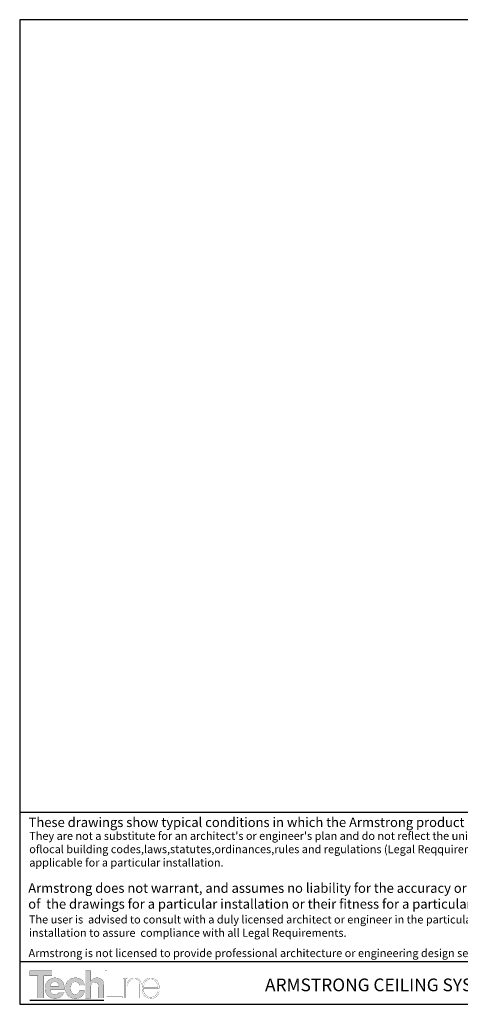
# Paper-space layout 'parts' of a CAD drawing. Units: inches. Extents: x 0.1 to 10.4, y 0.1 to 7.8.
# Drawn here: x 0.1 to 3.6, y 0.1 to 7.8 of the extents above; entities that cross this region are included whole.
import ezdxf

# ---------------------------------------------------------------- set-up
doc = ezdxf.new("R2010")
doc.units = ezdxf.units.IN
doc.header["$MEASUREMENT"] = 0
doc.layers.add('T Block', color=7, linetype='Continuous')
doc.styles.get("Standard").update_dxf_attribs({"font": 'ARIALN.TTF'})
doc.styles.add('style1', font='ARIAL.TTF')

psp = doc.layouts.new('parts')

# ---------------------------------------------------------------- hatches: boundary and pattern name
at = {"layer": 'T Block'}
for points in [[(0.2574, 0.3163), (0.1933, 0.3163), (0.1933, 0.3559), (0.3686, 0.3559), (0.3686, 0.3163), (0.3045, 0.3163), (0.3045, 0.1419), (0.2574, 0.1419)], [(0.6315, 0.3559), (0.6741, 0.3559), (0.6741, 0.2752), (0.675, 0.2752), (0.6794, 0.2814), (0.6844, 0.2866), (0.6899, 0.291), (0.6957, 0.2947), (0.7018, 0.2975), (0.708, 0.2994), (0.7142, 0.3006), (0.7202, 0.301), (0.7356, 0.2999), (0.7482, 0.2964), (0.758, 0.291), (0.7655, 0.2835), (0.7709, 0.2743), (0.7744, 0.2633), (0.7763, 0.2509), (0.7769, 0.2372), (0.7769, 0.1419), (0.7343, 0.1419), (0.7343, 0.2294), (0.734, 0.2384), (0.7328, 0.2461), (0.7309, 0.2526), (0.7281, 0.258), (0.7244, 0.2622), (0.7196, 0.2651), (0.7139, 0.2669), (0.7071, 0.2675), (0.699, 0.2669), (0.6922, 0.265), (0.6865, 0.2618), (0.682, 0.2571), (0.6784, 0.251), (0.676, 0.2434), (0.6746, 0.2341), (0.6741, 0.2231), (0.6741, 0.1408), (0.6315, 0.1408)], [(0.5515, 0.1377), (0.5346, 0.1392), (0.5195, 0.1436), (0.5061, 0.1506), (0.4947, 0.1601), (0.4856, 0.1716), (0.4788, 0.1852), (0.4746, 0.2005), (0.4732, 0.2172), (0.4744, 0.2346), (0.4784, 0.2506), (0.4849, 0.2649), (0.4938, 0.2772), (0.5051, 0.2872), (0.5187, 0.2947), (0.5344, 0.2994), (0.5523, 0.301), (0.5658, 0.3002), (0.5787, 0.2974), (0.5907, 0.2929), (0.6014, 0.2865), (0.6106, 0.2783), (0.6178, 0.2682), (0.6228, 0.2562), (0.6252, 0.2423), (0.5835, 0.2423), (0.5821, 0.2484), (0.5799, 0.2538), (0.577, 0.2584), (0.5734, 0.2621), (0.569, 0.2651), (0.564, 0.2672), (0.5583, 0.2685), (0.552, 0.2689), (0.5426, 0.2677), (0.5348, 0.2643), (0.5285, 0.259), (0.5236, 0.2523), (0.52, 0.2446), (0.5176, 0.2361), (0.5162, 0.2273), (0.5157, 0.2186), (0.5162, 0.2102), (0.5175, 0.2017), (0.5199, 0.1935), (0.5234, 0.1859), (0.5282, 0.1794), (0.5343, 0.1743), (0.5419, 0.171), (0.5512, 0.1698), (0.5582, 0.1704), (0.5643, 0.1721), (0.5698, 0.1748), (0.5744, 0.1785), (0.5783, 0.183), (0.5814, 0.1884), (0.5835, 0.1945), (0.585, 0.2013), (0.6261, 0.2013), (0.623, 0.1867), (0.6179, 0.174), (0.6108, 0.1631), (0.602, 0.1541), (0.5916, 0.147), (0.5795, 0.1419), (0.5661, 0.1388)]]:
    psp.add_hatch(color=256, dxfattribs=at).paths.add_polyline_path(points)
h = psp.add_hatch(color=256, dxfattribs=at)
h.paths.add_polyline_path([(0.4673, 0.209), (0.3555, 0.209), (0.3565, 0.1996), (0.3586, 0.1915), (0.3618, 0.1848), (0.3661, 0.1793), (0.3714, 0.1751), (0.3777, 0.1722), (0.3851, 0.1704), (0.3935, 0.1698), (0.3997, 0.1703), (0.4056, 0.1716), (0.411, 0.1736), (0.4157, 0.1762), (0.4198, 0.1793), (0.4231, 0.1827), (0.4256, 0.1862), (0.4271, 0.1898), (0.4646, 0.1898), (0.4595, 0.1771), (0.4531, 0.1663), (0.4456, 0.1573), (0.437, 0.1501), (0.4273, 0.1446), (0.4165, 0.1407), (0.4047, 0.1385), (0.3921, 0.1377), (0.3746, 0.1393), (0.3591, 0.1437), (0.3455, 0.1509), (0.3342, 0.1605), (0.3251, 0.1724), (0.3185, 0.1863), (0.3143, 0.202), (0.313, 0.2192), (0.3144, 0.2361), (0.3187, 0.2516), (0.3256, 0.2655), (0.3349, 0.2776), (0.3463, 0.2874), (0.3599, 0.2948), (0.3751, 0.2994), (0.3921, 0.301), (0.4106, 0.2991), (0.4265, 0.2934), (0.4398, 0.2845), (0.4506, 0.2729), (0.4587, 0.2591), (0.4642, 0.2435), (0.467, 0.2267)])
h.paths.add_polyline_path([(0.3555, 0.2359), (0.4248, 0.2359), (0.423, 0.2436), (0.4207, 0.2503), (0.4177, 0.2559), (0.4141, 0.2605), (0.4096, 0.2643), (0.4043, 0.2669), (0.398, 0.2684), (0.3909, 0.2689), (0.3816, 0.268), (0.374, 0.2655), (0.368, 0.2617), (0.3633, 0.257), (0.3598, 0.2517), (0.3575, 0.2462), (0.3561, 0.2409)], flags=16)

# ---------------------------------------------------------------- linework, layer by layer
psp.add_line((0.1138, 0.4296), (10.3853, 0.4296), dxfattribs=at)
psp.add_lwpolyline([(10.3853, 7.8445), (0.1138, 7.8445), (0.1138, 0.0924), (10.3853, 0.0924)], close=True, dxfattribs=at)
for points in [[(0.1138, 1.6057), (10.3853, 1.6057)], [(0.1933, 0.1247), (0.7764, 0.1247)]]:
    psp.add_lwpolyline(points, dxfattribs=at)
at = {"layer": 'T Block', "const_width": 0.0014}
for points in [[(0.2574, 0.3163), (0.1933, 0.3163), (0.1933, 0.3559), (0.3686, 0.3559), (0.3686, 0.3163), (0.3045, 0.3163), (0.3045, 0.1419), (0.2574, 0.1419), (0.2574, 0.3163)], [(0.6741, 0.2231), (0.6741, 0.1408), (0.6315, 0.1408), (0.6315, 0.3559)], [(0.6315, 0.3559), (0.6741, 0.3559), (0.6741, 0.2752), (0.675, 0.2752)], [(0.7861, 0.3559), (0.7993, 0.3559), (0.7993, 0.1533), (0.9208, 0.1533), (0.9208, 0.1419), (0.7861, 0.1419), (0.7861, 0.3559)], [(0.313, 0.2192), (0.3144, 0.2361), (0.3187, 0.2516), (0.3256, 0.2655), (0.3349, 0.2776), (0.3463, 0.2874), (0.3599, 0.2948), (0.3751, 0.2994), (0.3921, 0.301)], [(0.3909, 0.2689), (0.3816, 0.268), (0.374, 0.2655), (0.368, 0.2617), (0.3633, 0.257), (0.3598, 0.2517), (0.3575, 0.2462), (0.3561, 0.2409), (0.3555, 0.2359)], [(0.3555, 0.2359), (0.4248, 0.2359)], [(0.4248, 0.2359), (0.423, 0.2436), (0.4207, 0.2503), (0.4177, 0.2559), (0.4141, 0.2605), (0.4096, 0.2643), (0.4043, 0.2669), (0.398, 0.2684), (0.3909, 0.2689)], [(0.3921, 0.301), (0.4106, 0.2991), (0.4265, 0.2934), (0.4398, 0.2845), (0.4506, 0.2729), (0.4587, 0.2591), (0.4642, 0.2435), (0.467, 0.2267), (0.4673, 0.209)], [(0.4732, 0.2172), (0.4744, 0.2346), (0.4784, 0.2506), (0.4849, 0.2649), (0.4938, 0.2772), (0.5051, 0.2872), (0.5187, 0.2947), (0.5344, 0.2994), (0.5523, 0.301)], [(0.552, 0.2689), (0.5426, 0.2677), (0.5348, 0.2643), (0.5285, 0.259), (0.5236, 0.2523), (0.52, 0.2446), (0.5176, 0.2361), (0.5162, 0.2273), (0.5157, 0.2186)], [(0.5835, 0.2423), (0.5821, 0.2484), (0.5799, 0.2538), (0.577, 0.2584), (0.5734, 0.2621), (0.569, 0.2651), (0.564, 0.2672), (0.5583, 0.2685), (0.552, 0.2689)], [(0.5523, 0.301), (0.5658, 0.3002), (0.5787, 0.2974), (0.5907, 0.2929), (0.6014, 0.2865), (0.6106, 0.2783), (0.6178, 0.2682), (0.6228, 0.2562), (0.6252, 0.2423)], [(0.6252, 0.2423), (0.5835, 0.2423)], [(0.7071, 0.2675), (0.699, 0.2669), (0.6922, 0.265), (0.6865, 0.2618), (0.682, 0.2571), (0.6784, 0.251), (0.676, 0.2434), (0.6746, 0.2341), (0.6741, 0.2231)], [(0.675, 0.2752), (0.6794, 0.2814), (0.6844, 0.2866), (0.6899, 0.291), (0.6957, 0.2947), (0.7018, 0.2975), (0.708, 0.2994), (0.7142, 0.3006), (0.7202, 0.301)], [(0.7343, 0.2294), (0.734, 0.2384), (0.7328, 0.2461), (0.7309, 0.2526), (0.7281, 0.258), (0.7244, 0.2622), (0.7196, 0.2651), (0.7139, 0.2669), (0.7071, 0.2675)], [(0.7202, 0.301), (0.7356, 0.2999), (0.7482, 0.2964), (0.758, 0.291), (0.7655, 0.2835), (0.7709, 0.2743), (0.7744, 0.2633), (0.7763, 0.2509), (0.7769, 0.2372)], [(0.7769, 0.2372), (0.7769, 0.1419), (0.7343, 0.1419), (0.7343, 0.2294)], [(0.9282, 0.1419), (0.9282, 0.296), (0.9397, 0.296), (0.9397, 0.1419), (0.9282, 0.1419)], [(0.9618, 0.2253), (0.9618, 0.1419), (0.9504, 0.1419), (0.9504, 0.296)], [(0.9504, 0.296), (0.9618, 0.296), (0.9618, 0.263), (0.9624, 0.263)], [(1.0173, 0.2896), (1.005, 0.2884), (0.994, 0.2849), (0.9846, 0.2793), (0.9766, 0.2716), (0.9703, 0.2622), (0.9656, 0.2513), (0.9627, 0.2389), (0.9618, 0.2253)], [(0.9624, 0.263), (0.966, 0.2712), (0.971, 0.2785), (0.977, 0.2847), (0.9839, 0.2899), (0.9916, 0.2941), (0.9999, 0.2971), (1.0086, 0.2989), (1.0176, 0.2995)], [(1.061, 0.2393), (1.0608, 0.246), (1.06, 0.2539), (1.0582, 0.2622), (1.0548, 0.2704), (1.0495, 0.2779), (1.0418, 0.2841), (1.0312, 0.2882), (1.0173, 0.2896)], [(1.0176, 0.2995), (1.0355, 0.2977), (1.049, 0.2925), (1.0587, 0.2848), (1.0653, 0.2755), (1.0693, 0.2652), (1.0714, 0.2549), (1.0722, 0.2453), (1.0724, 0.2372)], [(1.0724, 0.2372), (1.0724, 0.1419), (1.061, 0.1419), (1.061, 0.2393)], [(1.0781, 0.2163), (1.0788, 0.232), (1.0819, 0.2471), (1.087, 0.2612), (1.0944, 0.2738), (1.1039, 0.2844), (1.1157, 0.2925), (1.1298, 0.2977), (1.1461, 0.2995)], [(1.1461, 0.2896), (1.1339, 0.2882), (1.1231, 0.2842), (1.1137, 0.278), (1.1058, 0.27), (1.0994, 0.2605), (1.0945, 0.25), (1.0911, 0.2388), (1.0894, 0.2273)], [(1.1461, 0.2995), (1.1629, 0.2978), (1.1773, 0.2929), (1.1893, 0.2852), (1.1988, 0.275), (1.2061, 0.2628), (1.2109, 0.2489), (1.2135, 0.2336), (1.2138, 0.2174)], [(1.2025, 0.2273), (1.2013, 0.2393), (1.1983, 0.2507), (1.1937, 0.2613), (1.1873, 0.2706), (1.1793, 0.2785), (1.1697, 0.2845), (1.1586, 0.2883), (1.1461, 0.2896)], [(0.3921, 0.1377), (0.3746, 0.1393), (0.3591, 0.1437), (0.3455, 0.1509), (0.3342, 0.1605), (0.3251, 0.1724), (0.3185, 0.1863), (0.3143, 0.202), (0.313, 0.2192)], [(0.4673, 0.209), (0.3555, 0.209)], [(0.3555, 0.209), (0.3565, 0.1996), (0.3586, 0.1915), (0.3618, 0.1848), (0.3661, 0.1793), (0.3714, 0.1751), (0.3777, 0.1722), (0.3851, 0.1704), (0.3935, 0.1698)], [(0.4646, 0.1898), (0.4595, 0.1771), (0.4531, 0.1663), (0.4456, 0.1573), (0.437, 0.1501), (0.4273, 0.1446), (0.4165, 0.1407), (0.4047, 0.1385), (0.3921, 0.1377)], [(0.3935, 0.1698), (0.3997, 0.1703), (0.4056, 0.1716), (0.411, 0.1736), (0.4157, 0.1762), (0.4198, 0.1793), (0.4231, 0.1827), (0.4256, 0.1862), (0.4271, 0.1898)], [(0.4271, 0.1898), (0.4646, 0.1898)], [(0.5515, 0.1377), (0.5346, 0.1392), (0.5195, 0.1436), (0.5061, 0.1506), (0.4947, 0.1601), (0.4856, 0.1716), (0.4788, 0.1852), (0.4746, 0.2005), (0.4732, 0.2172)], [(0.5157, 0.2186), (0.5162, 0.2102), (0.5175, 0.2017), (0.5199, 0.1935), (0.5234, 0.1859), (0.5282, 0.1794), (0.5343, 0.1743), (0.5419, 0.171), (0.5512, 0.1698)], [(0.5512, 0.1698), (0.5582, 0.1704), (0.5643, 0.1721), (0.5698, 0.1748), (0.5744, 0.1785), (0.5783, 0.183), (0.5814, 0.1884), (0.5835, 0.1945), (0.585, 0.2013)], [(0.6261, 0.2013), (0.623, 0.1867), (0.6179, 0.174), (0.6108, 0.1631), (0.602, 0.1541), (0.5916, 0.147), (0.5795, 0.1419), (0.5661, 0.1388), (0.5515, 0.1377)], [(0.585, 0.2013), (0.6261, 0.2013)], [(1.1461, 0.1383), (1.1302, 0.1399), (1.1164, 0.1445), (1.1046, 0.1517), (1.0949, 0.1613), (1.0874, 0.1729), (1.0821, 0.1861), (1.0789, 0.2007), (1.0781, 0.2163)], [(1.0894, 0.2273), (1.2025, 0.2273)], [(1.0894, 0.2174), (1.0901, 0.204), (1.0926, 0.1914), (1.097, 0.1796), (1.1032, 0.1692), (1.1112, 0.1606), (1.1211, 0.1539), (1.1327, 0.1497), (1.1461, 0.1482)], [(1.2138, 0.2174), (1.0894, 0.2174)], [(1.1461, 0.1482), (1.1565, 0.149), (1.1662, 0.1514), (1.1749, 0.1552), (1.1825, 0.1605), (1.189, 0.1671), (1.1944, 0.1749), (1.1985, 0.1839), (1.2013, 0.1941)], [(1.2127, 0.1941), (1.2096, 0.1814), (1.2048, 0.1702), (1.1986, 0.1606), (1.1908, 0.1527), (1.1816, 0.1465), (1.1711, 0.142), (1.1592, 0.1392), (1.1461, 0.1383)], [(1.2013, 0.1941), (1.2127, 0.1941)]]:
    psp.add_lwpolyline(points, dxfattribs=at)

# ---------------------------------------------------------------- texts
at = {"layer": 'T Block', "style": 'style1'}
for s, height, p in [('These drawings show typical conditions in which the Armstrong product depicted is installed.', 0.075, (0.1844, 1.488)), ('Armstrong is not licensed to provide professional architecture or engineering design services.', 0.063, (0.1838, 0.4641))]:
    psp.add_text(s, height=height, dxfattribs=at).set_placement(p)
at = {"layer": 'T Block'}
psp.add_text('ARMSTRONG CEILING SYSTEMS * ARMSTRONG WORLD INDUSTRIES, INC. * Lancaster, PA * Phone: 877-ARMSTRONG', height=0.099995, dxfattribs=at).set_placement((2.047, 0.1953))
at = {"layer": 'T Block', "attachment_point": 1, "style": 'style1'}
for s, insert, char_height, width in [("They are not a substitute for an architect's or engineer's plan and do not reflect the unique requirements of\\Plocal building codes,laws,statutes,ordinances,rules and regulations (Legal Reqquirements) that may be\\Papplicable for a particular installation. ", (0.1893, 1.4501), 0.063, 4.206819), ('Armstrong does not warrant, and assumes no liability for the accuracy or completeness of  the drawings for a particular installation or their fitness for a particular purpose.', (0.1815, 1.0451), 0.075, 4.185172), ('The user is  advised to consult with a duly licensed architect or engineer in the particular locale of the installation to assure  compliance with all Legal Requirements.', (0.1869, 0.7918), 0.063, 4.295388)]:
    psp.add_mtext(s, dxfattribs=dict(at, insert=insert, char_height=char_height, width=width))

doc.saveas('drawing.dxf')
